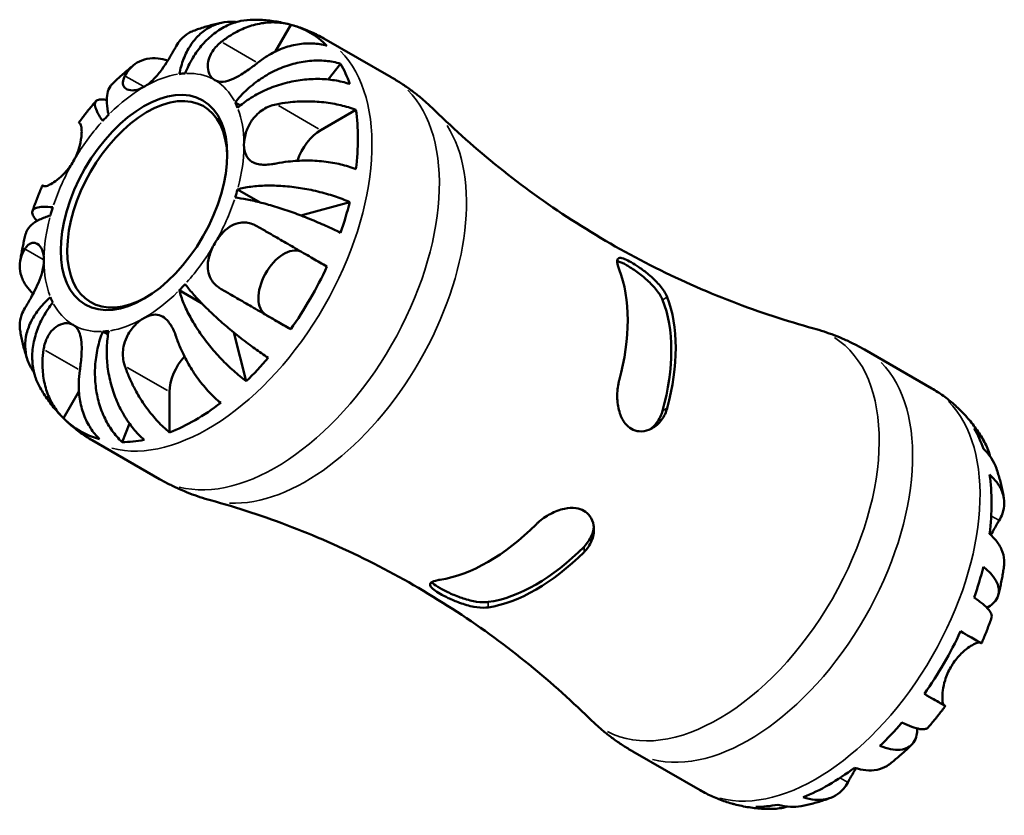
# Model space of a CAD drawing. Units: millimetres. Extents: x -50 to 720, y 0 to 537.
# Drawn here: x 633 to 720, y 466 to 537 of the extents above; entities that cross this region are included whole.
import ezdxf

# ---------------------------------------------------------------- set-up
doc = ezdxf.new("R2010")
doc.units = ezdxf.units.MM
doc.layers.add('Visible (ISO)', color=7, linetype='Continuous', lineweight=50)
doc.layers.add('Visible Narrow (ISO)', color=7, linetype='Continuous', lineweight=35)

msp = doc.modelspace()

# ---------------------------------------------------------------- linework, layer by layer
at = {"layer": 'Visible (ISO)'}
for p, q in [((655.533, 533.811), (656.911, 536.197)), ((659.83, 534.988), (665.784, 531.559)), ((660.207, 531.355), (661.314, 532.747)), ((651.996, 529.329), (652.463, 529.06)), ((659.57, 526.883), (662.67, 528.669)), ((652.213, 521.636), (654.212, 520.485)), ((657.819, 519.329), (662.123, 520.521)), ((647.062, 512.715), (649.024, 511.585)), ((656.911, 509.275), (654.718, 510.547)), ((640.301, 509.071), (640.766, 508.803)), ((652.98, 504.684), (651.875, 508.99)), ((707.615, 507.47), (713.57, 504.041)), ((636.826, 501.408), (638.191, 503.773)), ((646.205, 500.151), (646.205, 503.736)), ((642.003, 499.298), (642.651, 500.943)), ((639.369, 499.458), (645.324, 496.029)), ((687.155, 471.94), (693.109, 468.511))]:
    msp.add_line(p, q, dxfattribs=at)
for centre, major_axis, start_param, end_param in [((648.468, 517.874), (10.15, 17.625), 6.123257, 6.439246), ((648.468, 517.874), (10.15, 17.625), 5.814991, 5.962114), ((643.943, 520.48), (6.238, 10.832), 0.35876, 0.422771), ((644.233, 520.313), (-4.99, -8.666), 2.374478, 7.0503), ((643.943, 520.48), (6.238, 10.832), 5.856547, 5.920558), ((643.943, 520.48), (6.238, 10.832), 1.144158, 1.208169), ((648.468, 517.874), (-10.15, -17.625), 2.196266, 2.512255), ((659.57, 524.267), (1.597, 2.773), 0.783464, 1.927004), ((643.943, 520.48), (-6.238, -10.832), 1.929556, 1.993567), ((648.468, 517.874), (-10.15, -17.625), 1.888, 2.035124), ((643.943, 520.48), (6.238, 10.832), 1.929556, 1.993567), ((656.318, 513.319), (-1.597, -2.773), 3.205524, 6.281252), ((648.468, 517.874), (-10.15, -17.625), 1.410868, 1.726857), ((674.348, 502.971), (8.714, 15.131), 5.145079, 5.846628), ((643.943, 520.48), (-6.238, -10.832), 1.144158, 1.208169), ((643.943, 520.48), (-6.238, -10.832), 5.856547, 5.920558), ((678.591, 500.528), (-8.44, -14.656), 1.991585, 2.716937), ((678.591, 500.528), (-8.714, -15.131), 2.003486, 2.705035), ((643.943, 520.48), (-6.238, -10.832), 0.35876, 0.422771), ((648.468, 505.039), (1.597, 2.773), 1.217972, 2.354261), ((648.468, 517.874), (-10.15, -17.625), 1.102602, 1.249725), ((648.468, 517.874), (-10.15, -17.625), 0.62547, 0.941459), ((704.471, 485.624), (10.15, 17.625), 6.123257, 6.13806), ((648.468, 517.874), (-10.15, -17.625), 6.123257, 6.439246), ((704.471, 485.624), (10.15, 17.625), 5.814991, 5.962114), ((648.468, 517.874), (-10.15, -17.625), 0.317203, 0.464327), ((704.471, 485.624), (10.15, 17.625), 5.337859, 5.653848), ((674.348, 502.971), (8.714, 15.131), 3.574283, 4.275831), ((678.591, 500.528), (-8.44, -14.656), 0.420788, 1.146141), ((678.591, 500.528), (-8.714, -15.131), 0.43269, 1.134239), ((704.471, 485.624), (10.15, 17.625), 5.029592, 5.176716), ((704.471, 485.624), (10.15, 17.625), 4.552461, 4.86845), ((704.471, 485.624), (10.15, 17.625), 4.244194, 4.391318), ((704.471, 485.624), (10.15, 17.625), 3.767063, 4.083052), ((704.471, 485.624), (-10.15, -17.625), 0.145125, 0.156061), ((704.471, 485.624), (-10.15, -17.625), 0.317203, 0.464327)]:
    msp.add_ellipse(centre, major_axis=major_axis, ratio=0.578093, start_param=start_param, end_param=end_param, dxfattribs=at)
msp.add_ellipse((643.943, 520.48), major_axis=(5.195, 9.021), ratio=0.578093, dxfattribs=at)
for points, knots in [([(647.062, 531.838), (647.15, 532.282), (647.281, 532.747), (647.618, 533.61), (647.824, 534.009), (648.254, 534.674), (648.517, 535.001), (649.099, 535.559), (649.419, 535.79), (650.037, 536.13), (650.392, 536.271), (651.131, 536.442), (651.514, 536.472), (651.956, 536.451), (652.045, 536.444), (652.135, 536.434)], [3.5727317, 3.5727317, 3.5727317, 3.5727317, 3.721745, 3.721745, 3.8707582, 3.8707582, 4.019183, 4.019183, 4.1676079, 4.1676079, 4.3157226, 4.3157226, 4.4638373, 4.4638373, 4.4997913, 4.4997913, 4.4997913, 4.4997913]), ([(653.587, 536.639), (653.24, 536.64), (652.867, 536.604), (652.074, 536.435), (651.656, 536.288), (650.911, 535.935), (650.516, 535.696), (649.771, 535.122), (649.42, 534.787), (648.824, 534.106), (648.522, 533.698), (647.992, 532.816), (647.763, 532.341), (647.585, 531.889)], [0.3152197, 0.3152197, 0.3152197, 0.3152197, 0.44402, 0.44402, 0.5921347, 0.5921347, 0.7405595, 0.7405595, 0.8889844, 0.8889844, 1.0379976, 1.0379976, 1.1870108, 1.1870108, 1.1870108, 1.1870108]), ([(648.3, 535.652), (648.467, 535.714), (648.635, 535.774), (648.974, 535.889), (649.145, 535.944), (649.49, 536.049), (649.665, 536.098), (650.017, 536.192), (650.194, 536.235), (650.553, 536.317), (650.734, 536.355), (650.917, 536.389)], [0.1718298, 0.1718298, 0.1718298, 0.1718298, 0.2020204, 0.2020204, 0.2322109, 0.2322109, 0.2624015, 0.2624015, 0.292592, 0.292592, 0.3227825, 0.3227825, 0.3227825, 0.3227825]), ([(650.771, 534.672), (651.043, 534.89), (651.337, 535.098), (652.079, 535.556), (652.537, 535.779), (653.385, 536.105), (653.852, 536.239), (654.785, 536.396), (655.25, 536.42), (656.07, 536.378), (656.499, 536.313), (656.911, 536.197)], [4.0322239, 4.0322239, 4.0322239, 4.0322239, 4.1351791, 4.1351791, 4.2851685, 4.2851685, 4.4333624, 4.4333624, 4.5815563, 4.5815563, 4.7243047, 4.7243047, 4.7243047, 4.7243047]), ([(653.587, 536.639), (653.798, 536.639), (654.011, 536.633), (654.438, 536.611), (654.653, 536.595), (655.084, 536.551), (655.3, 536.524), (655.733, 536.458), (655.95, 536.419), (656.383, 536.33), (656.6, 536.279), (656.816, 536.222)], [0.4645151, 0.4645151, 0.4645151, 0.4645151, 0.4970541, 0.4970541, 0.5295932, 0.5295932, 0.5621322, 0.5621322, 0.5946712, 0.5946712, 0.6272103, 0.6272103, 0.6272103, 0.6272103]), ([(657.038, 536.162), (657.23, 536.108), (657.422, 536.049), (657.803, 535.921), (657.993, 535.852), (658.37, 535.705), (658.557, 535.626), (658.928, 535.46), (659.111, 535.372), (659.474, 535.186), (659.653, 535.089), (659.83, 534.988)], [0.6383392, 0.6383392, 0.6383392, 0.6383392, 0.6673642, 0.6673642, 0.6963893, 0.6963893, 0.7254143, 0.7254143, 0.7544394, 0.7544394, 0.7834645, 0.7834645, 0.7834645, 0.7834645]), ([(648.301, 535.651), (648.149, 535.594), (648.007, 535.526), (647.629, 535.304), (647.382, 535.1), (647.024, 534.68), (646.894, 534.487), (646.783, 534.286)], [0.5132188, 0.5132188, 0.5132188, 0.5132188, 0.5909197, 0.5909197, 0.7409091, 0.7409091, 0.8438642, 0.8438642, 0.8438642, 0.8438642]), ([(650.193, 531.305), (650.088, 531.366), (649.994, 531.444), (649.825, 531.639), (649.753, 531.758), (649.612, 532.096), (649.568, 532.334), (649.583, 532.828), (649.635, 533.078), (649.8, 533.501), (649.889, 533.673), (650.106, 534.004), (650.232, 534.16), (650.495, 534.437), (650.628, 534.559), (650.771, 534.672)], [0, 0, 0, 0, 0.0626039, 0.0626039, 0.1294602, 0.1294602, 0.2322761, 0.2322761, 0.3276608, 0.3276608, 0.3943951, 0.3943951, 0.4598172, 0.4598172, 0.5164309, 0.5164309, 0.5164309, 0.5164309]), ([(660.111, 534.34), (659.699, 534.456), (659.27, 534.521), (658.45, 534.563), (657.985, 534.539), (657.052, 534.381), (656.585, 534.248), (655.737, 533.922), (655.279, 533.699), (654.537, 533.241), (654.243, 533.033), (653.971, 532.815)], [0.1517835, 0.1517835, 0.1517835, 0.1517835, 0.2945318, 0.2945318, 0.4427257, 0.4427257, 0.5909197, 0.5909197, 0.7409091, 0.7409091, 0.8438642, 0.8438642, 0.8438642, 0.8438642]), ([(646.783, 534.286), (646.772, 534.265), (646.76, 534.244), (646.685, 534.107), (646.614, 533.981), (646.472, 533.732), (646.403, 533.613), (646.243, 533.344), (646.152, 533.194), (645.897, 532.788), (645.727, 532.53), (645.316, 531.962), (645.074, 531.663), (644.536, 531.111), (644.242, 530.872), (643.943, 530.699)], [-0.5194186, -0.5194186, -0.5194186, -0.5194186, -0.5081412, -0.5081412, -0.4474611, -0.4474611, -0.3968975, -0.3968975, -0.338429, -0.338429, -0.2434426, -0.2434426, -0.1268379, -0.1268379, 0, 0, 0, 0]), ([(641.159, 530.977), (641.28, 531.094), (641.401, 531.21), (641.647, 531.44), (641.771, 531.553), (642.021, 531.777), (642.147, 531.888), (642.401, 532.107), (642.53, 532.215), (642.789, 532.429), (642.92, 532.534), (643.052, 532.638)], [5.9531266, 5.9531266, 5.9531266, 5.9531266, 5.9828272, 5.9828272, 6.0125279, 6.0125279, 6.0422285, 6.0422285, 6.0719292, 6.0719292, 6.1016299, 6.1016299, 6.1016299, 6.1016299]), ([(642.258, 531.68), (642.368, 531.881), (642.498, 532.074), (642.857, 532.494), (643.104, 532.698), (643.599, 532.989), (643.892, 533.106), (644.524, 533.234), (644.863, 533.245), (645.452, 533.19), (645.749, 533.132), (646.055, 533.04)], [4.0321758, 4.0321758, 4.0321758, 4.0321758, 4.1351309, 4.1351309, 4.2851203, 4.2851203, 4.4333143, 4.4333143, 4.5815082, 4.5815082, 4.7042696, 4.7042696, 4.7042696, 4.7042696]), ([(653.971, 532.815), (653.852, 532.721), (653.731, 532.627), (653.431, 532.4), (653.251, 532.269), (652.89, 532.02), (652.711, 531.903), (652.288, 531.647), (652.049, 531.517), (651.5, 531.272), (651.205, 531.182), (650.654, 531.135), (650.404, 531.183), (650.193, 531.305)], [-0.5160532, -0.5160532, -0.5160532, -0.5160532, -0.4692739, -0.4692739, -0.4027296, -0.4027296, -0.3375441, -0.3375441, -0.2486094, -0.2486094, -0.1267417, -0.1267417, 0, 0, 0, 0]), ([(651.996, 529.329), (652.299, 529.709), (652.664, 530.105), (653.46, 530.833), (653.892, 531.165), (654.718, 531.712), (655.188, 531.978), (656.159, 532.422), (656.658, 532.6), (657.578, 532.851), (658.083, 532.947), (659.081, 533.042), (659.573, 533.039), (660.437, 532.958), (660.888, 532.875), (661.314, 532.747)], [3.572732, 3.572732, 3.572732, 3.572732, 3.721745, 3.721745, 3.870758, 3.870758, 4.019183, 4.019183, 4.167608, 4.167608, 4.315723, 4.315723, 4.463837, 4.463837, 4.60797, 4.60797, 4.60797, 4.60797]), ([(641.159, 530.977), (641.097, 530.917), (641.039, 530.85), (640.855, 530.589), (640.763, 530.359), (640.657, 529.882), (640.635, 529.589), (640.674, 528.942), (640.735, 528.588), (640.823, 528.246)], [0.6824596, 0.6824596, 0.6824596, 0.6824596, 0.7405595, 0.7405595, 0.8889844, 0.8889844, 1.0379976, 1.0379976, 1.1870108, 1.1870108, 1.1870108, 1.1870108]), ([(643.943, 530.699), (643.779, 530.605), (643.615, 530.532), (643.281, 530.423), (643.113, 530.393), (642.703, 530.382), (642.486, 530.441), (642.229, 530.633), (642.155, 530.733), (642.089, 530.927), (642.077, 531.011), (642.081, 531.183), (642.096, 531.27), (642.153, 531.464), (642.198, 531.571), (642.258, 531.68)], [0, 0, 0, 0, 0.0696045, 0.0696045, 0.1455957, 0.1455957, 0.2688491, 0.2688491, 0.3516843, 0.3516843, 0.4055129, 0.4055129, 0.4557128, 0.4557128, 0.5133309, 0.5133309, 0.5133309, 0.5133309]), ([(662.123, 530.954), (661.688, 531.101), (661.224, 531.21), (660.331, 531.353), (659.82, 531.398), (658.776, 531.403), (658.244, 531.364), (657.271, 531.229), (656.741, 531.121), (655.704, 530.827), (655.198, 530.641), (654.303, 530.247), (653.833, 530.001), (652.958, 529.451), (652.553, 529.146), (652.213, 528.849)], [0.151778, 0.151778, 0.151778, 0.151778, 0.29617, 0.29617, 0.444417, 0.444417, 0.592664, 0.592664, 0.740957, 0.740957, 0.88925, 0.88925, 1.03813, 1.03813, 1.187011, 1.187011, 1.187011, 1.187011]), ([(665.784, 531.559), (666.07, 531.394), (666.351, 531.223), (666.903, 530.865), (667.174, 530.68), (667.704, 530.297), (667.963, 530.099), (668.469, 529.693), (668.715, 529.484), (669.194, 529.058), (669.427, 528.84), (669.652, 528.618)], [0.7834645, 0.7834645, 0.7834645, 0.7834645, 0.8133583, 0.8133583, 0.8432521, 0.8432521, 0.8731459, 0.8731459, 0.9030398, 0.9030398, 0.9329336, 0.9329336, 0.9329336, 0.9329336]), ([(638.172, 527.534), (638.269, 527.665), (638.366, 527.796), (638.564, 528.056), (638.664, 528.185), (638.866, 528.442), (638.968, 528.569), (639.174, 528.822), (639.278, 528.947), (639.488, 529.196), (639.595, 529.319), (639.702, 529.442)], [5.6851418, 5.6851418, 5.6851418, 5.6851418, 5.7138248, 5.7138248, 5.7425077, 5.7425077, 5.7711907, 5.7711907, 5.7998736, 5.7998736, 5.8285565, 5.8285565, 5.8285565, 5.8285565]), ([(640.301, 527.694), (640.123, 527.941), (639.962, 528.191), (639.73, 528.634), (639.658, 528.827), (639.597, 529.129), (639.602, 529.266), (639.702, 529.469), (639.798, 529.535), (640.04, 529.599), (640.21, 529.603), (640.49, 529.559), (640.567, 529.543), (640.647, 529.523)], [3.5727317, 3.5727317, 3.5727317, 3.5727317, 3.7216122, 3.7216122, 3.8704926, 3.8704926, 4.0187854, 4.0187854, 4.1670782, 4.1670782, 4.3153256, 4.3153256, 4.3664288, 4.3664288, 4.3664288, 4.3664288]), ([(652.782, 525.57), (652.782, 525.901), (652.835, 526.26), (653.038, 526.936), (653.173, 527.247), (653.518, 527.818), (653.723, 528.074), (654.125, 528.453), (654.303, 528.591), (654.677, 528.824), (654.87, 528.919), (655.25, 529.065), (655.435, 529.119), (655.622, 529.156)], [-2.2111199, -2.2111199, -2.2111199, -2.2111199, -2.0898399, -2.0898399, -1.9861481, -1.9861481, -1.8877586, -1.8877586, -1.8197306, -1.8197306, -1.7537673, -1.7537673, -1.6939957, -1.6939957, -1.6939957, -1.6939957]), ([(655.622, 529.156), (655.962, 529.225), (656.323, 529.283), (657.224, 529.389), (657.77, 529.419), (658.764, 529.421), (659.303, 529.394), (660.361, 529.275), (660.878, 529.183), (661.775, 528.971), (662.237, 528.833), (662.67, 528.669)], [4.0321758, 4.0321758, 4.0321758, 4.0321758, 4.1351309, 4.1351309, 4.2851203, 4.2851203, 4.4333143, 4.4333143, 4.5815082, 4.5815082, 4.7242565, 4.7242565, 4.7242565, 4.7242565]), ([(703.131, 509.339), (700.76, 509.99), (698.34, 510.78), (693.495, 512.649), (691.07, 513.728), (686.314, 516.148), (683.982, 517.491), (679.501, 520.39), (677.352, 521.945), (673.304, 525.198), (671.405, 526.894), (669.652, 528.618)], [0.6339953, 0.6339953, 0.6339953, 0.6339953, 0.693783, 0.693783, 0.7535706, 0.7535706, 0.8133583, 0.8133583, 0.8731459, 0.8731459, 0.9329336, 0.9329336, 0.9329336, 0.9329336]), ([(638.271, 527.474), (638.293, 527.461), (638.314, 527.438), (638.361, 527.357), (638.384, 527.288), (638.419, 527.112), (638.43, 527.005), (638.441, 526.707), (638.434, 526.504), (638.373, 525.961), (638.303, 525.608), (638.07, 524.86), (637.904, 524.473), (637.693, 524.107)], [-0.5160532, -0.5160532, -0.5160532, -0.5160532, -0.4692739, -0.4692739, -0.4027296, -0.4027296, -0.3375441, -0.3375441, -0.2486094, -0.2486094, -0.1267417, -0.1267417, 0, 0, 0, 0]), ([(638.172, 527.533), (638.172, 527.533), (638.173, 527.532), (638.187, 527.524), (638.22, 527.504), (638.271, 527.474)], [0.7169502, 0.7169502, 0.7169502, 0.7169502, 0.7432377, 0.7432377, 0.8438714, 0.8438714, 0.8438714, 0.8438714]), ([(655.622, 523.924), (655.48, 523.895), (655.339, 523.872), (654.991, 523.828), (654.789, 523.814), (654.408, 523.818), (654.231, 523.834), (653.843, 523.91), (653.646, 523.981), (653.247, 524.223), (653.075, 524.416), (652.839, 524.918), (652.782, 525.225), (652.782, 525.57)], [-0.5159245, -0.5159245, -0.5159245, -0.5159245, -0.4707471, -0.4707471, -0.4031108, -0.4031108, -0.3374056, -0.3374056, -0.2486696, -0.2486696, -0.1267397, -0.1267397, 0, 0, 0, 0]), ([(637.693, 524.107), (637.588, 523.926), (637.474, 523.752), (637.221, 523.409), (637.082, 523.243), (636.719, 522.854), (636.492, 522.65), (636.072, 522.324), (635.882, 522.201), (635.599, 522.045), (635.494, 521.997), (635.317, 521.932), (635.244, 521.915), (635.136, 521.909), (635.098, 521.916), (635.071, 521.932)], [0, 0, 0, 0, 0.0626039, 0.0626039, 0.1294602, 0.1294602, 0.2322761, 0.2322761, 0.3276608, 0.3276608, 0.3943951, 0.3943951, 0.4598172, 0.4598172, 0.5164309, 0.5164309, 0.5164309, 0.5164309]), ([(662.67, 523.436), (662.237, 523.601), (661.775, 523.738), (660.878, 523.951), (660.361, 524.043), (659.303, 524.162), (658.764, 524.189), (657.77, 524.187), (657.224, 524.157), (656.323, 524.051), (655.962, 523.993), (655.622, 523.924)], [0.1517835, 0.1517835, 0.1517835, 0.1517835, 0.2945318, 0.2945318, 0.4427257, 0.4427257, 0.5909197, 0.5909197, 0.7409091, 0.7409091, 0.8438642, 0.8438642, 0.8438642, 0.8438642]), ([(634.084, 519.712), (634.137, 519.866), (634.19, 520.02), (634.301, 520.327), (634.357, 520.479), (634.473, 520.784), (634.532, 520.936), (634.653, 521.239), (634.715, 521.39), (634.842, 521.691), (634.906, 521.841), (634.972, 521.991)], [5.1669995, 5.1669995, 5.1669995, 5.1669995, 5.1956811, 5.1956811, 5.2243628, 5.2243628, 5.2530444, 5.2530444, 5.2817261, 5.2817261, 5.3104077, 5.3104077, 5.3104077, 5.3104077]), ([(635.071, 521.932), (635.02, 521.962), (634.987, 521.981), (634.96, 521.998), (634.994, 521.98), (635.075, 521.934), (635.088, 521.926), (635.103, 521.918)], [4.0321689, 4.0321689, 4.0321689, 4.0321689, 4.1328026, 4.1328026, 4.2820339, 4.2820339, 4.3075473, 4.3075473, 4.3075473, 4.3075473]), ([(652.213, 521.636), (652.553, 521.73), (652.959, 521.813), (653.835, 521.929), (654.306, 521.961), (655.201, 521.981), (655.708, 521.969), (656.745, 521.896), (657.276, 521.833), (658.249, 521.682), (658.78, 521.578), (659.823, 521.327), (660.334, 521.18), (661.226, 520.884), (661.689, 520.71), (662.123, 520.521)], [3.572732, 3.572732, 3.572732, 3.572732, 3.721745, 3.721745, 3.870758, 3.870758, 4.019183, 4.019183, 4.167608, 4.167608, 4.315723, 4.315723, 4.463837, 4.463837, 4.60797, 4.60797, 4.60797, 4.60797]), ([(661.314, 517.797), (660.888, 518.013), (660.437, 518.227), (659.573, 518.617), (659.081, 518.828), (658.083, 519.231), (657.578, 519.423), (656.658, 519.752), (656.159, 519.92), (655.188, 520.221), (654.718, 520.354), (653.892, 520.567), (653.46, 520.667), (652.664, 520.821), (652.299, 520.875), (651.996, 520.907)], [0.151773, 0.151773, 0.151773, 0.151773, 0.295905, 0.295905, 0.44402, 0.44402, 0.592135, 0.592135, 0.74056, 0.74056, 0.888984, 0.888984, 1.037998, 1.037998, 1.187011, 1.187011, 1.187011, 1.187011]), ([(634.498, 518.852), (634.438, 518.914), (634.383, 518.975), (634.201, 519.196), (634.119, 519.343), (634.052, 519.583), (634.061, 519.697), (634.185, 519.883), (634.3, 519.955), (634.59, 520.05), (634.793, 520.082), (635.291, 520.1), (635.587, 520.085), (635.889, 520.053)], [0.3911241, 0.3911241, 0.3911241, 0.3911241, 0.444417, 0.444417, 0.5926644, 0.5926644, 0.7409572, 0.7409572, 0.88925, 0.88925, 1.0381304, 1.0381304, 1.1870109, 1.1870109, 1.1870109, 1.1870109]), ([(635.673, 519.324), (635.333, 519.23), (634.996, 519.108), (634.417, 518.82), (634.176, 518.656), (633.816, 518.328), (633.665, 518.134), (633.532, 517.847), (633.504, 517.765), (633.483, 517.683)], [3.5727317, 3.5727317, 3.5727317, 3.5727317, 3.721745, 3.721745, 3.8707582, 3.8707582, 4.019183, 4.019183, 4.0765933, 4.0765933, 4.0765933, 4.0765933]), ([(650.193, 516.853), (650.297, 517.034), (650.411, 517.208), (650.665, 517.55), (650.806, 517.715), (651.184, 518.096), (651.431, 518.289), (651.939, 518.564), (652.192, 518.65), (652.635, 518.715), (652.819, 518.717), (653.181, 518.675), (653.358, 518.632), (653.682, 518.515), (653.828, 518.445), (653.971, 518.363)], [0, 0, 0, 0, 0.0626039, 0.0626039, 0.1294602, 0.1294602, 0.2322761, 0.2322761, 0.3276608, 0.3276608, 0.3943951, 0.3943951, 0.4598172, 0.4598172, 0.5164309, 0.5164309, 0.5164309, 0.5164309]), ([(653.971, 518.363), (654.243, 518.205), (654.537, 518.036), (655.279, 517.607), (655.737, 517.342), (656.585, 516.852), (657.052, 516.582), (657.985, 516.044), (658.45, 515.775), (659.27, 515.302), (659.699, 515.055), (660.111, 514.817)], [4.0321758, 4.0321758, 4.0321758, 4.0321758, 4.1351309, 4.1351309, 4.2851203, 4.2851203, 4.4333143, 4.4333143, 4.5815082, 4.5815082, 4.7242565, 4.7242565, 4.7242565, 4.7242565]), ([(632.99, 515.215), (633.014, 515.381), (633.04, 515.547), (633.095, 515.878), (633.125, 516.043), (633.187, 516.373), (633.22, 516.537), (633.289, 516.866), (633.326, 517.03), (633.402, 517.357), (633.441, 517.52), (633.482, 517.683)], [4.8940291, 4.8940291, 4.8940291, 4.8940291, 4.923718, 4.923718, 4.9534069, 4.9534069, 4.9830957, 4.9830957, 5.0127846, 5.0127846, 5.0424734, 5.0424734, 5.0424734, 5.0424734]), ([(633.419, 516.37), (633.469, 516.452), (633.522, 516.527), (633.662, 516.69), (633.753, 516.768), (633.939, 516.876), (634.035, 516.907), (634.262, 516.924), (634.392, 516.891), (634.682, 516.713), (634.829, 516.533), (635.043, 516.044), (635.104, 515.736), (635.104, 515.39)], [-0.5159245, -0.5159245, -0.5159245, -0.5159245, -0.4707471, -0.4707471, -0.4031108, -0.4031108, -0.3374056, -0.3374056, -0.2486696, -0.2486696, -0.1267397, -0.1267397, 0, 0, 0, 0]), ([(634.148, 512.418), (633.912, 512.639), (633.711, 512.869), (633.366, 513.354), (633.207, 513.654), (633.003, 514.266), (632.958, 514.579), (632.966, 515.151), (633.019, 515.464), (633.203, 515.976), (633.302, 516.179), (633.419, 516.37)], [0.1719664, 0.1719664, 0.1719664, 0.1719664, 0.2960606, 0.2960606, 0.4450335, 0.4450335, 0.5940065, 0.5940065, 0.7432377, 0.7432377, 0.8438714, 0.8438714, 0.8438714, 0.8438714]), ([(650.771, 512.82), (650.652, 512.889), (650.541, 512.964), (650.287, 513.165), (650.154, 513.296), (649.928, 513.583), (649.835, 513.737), (649.663, 514.127), (649.604, 514.368), (649.555, 514.974), (649.601, 515.342), (649.813, 516.102), (649.981, 516.487), (650.193, 516.853)], [-0.5160532, -0.5160532, -0.5160532, -0.5160532, -0.4692739, -0.4692739, -0.4027296, -0.4027296, -0.3375441, -0.3375441, -0.2486094, -0.2486094, -0.1267417, -0.1267417, 0, 0, 0, 0]), ([(635.104, 515.39), (635.104, 515.06), (635.049, 514.702), (634.862, 514.016), (634.744, 513.695), (634.48, 513.077), (634.338, 512.785), (634.094, 512.315), (633.995, 512.132), (633.806, 511.793), (633.716, 511.637), (633.556, 511.365), (633.485, 511.246), (633.419, 511.138)], [-2.2111199, -2.2111199, -2.2111199, -2.2111199, -2.0898399, -2.0898399, -1.9861481, -1.9861481, -1.8877586, -1.8877586, -1.8197306, -1.8197306, -1.7537673, -1.7537673, -1.6939957, -1.6939957, -1.6939957, -1.6939957]), ([(685.943, 514.553), (685.92, 514.612), (685.9, 514.668), (685.795, 514.979), (685.757, 515.183), (685.786, 515.474), (685.857, 515.557), (686.102, 515.583), (686.254, 515.549), (686.613, 515.403), (686.8, 515.309), (687.222, 515.067), (687.449, 514.923), (687.973, 514.563), (688.266, 514.342), (688.887, 513.822), (689.204, 513.52), (689.737, 512.911), (689.952, 512.604), (690.13, 512.244), (690.16, 512.176), (690.186, 512.11)], [-1.0875009, -1.0875009, -1.0875009, -1.0875009, -1.0593718, -1.0593718, -0.9271128, -0.9271128, -0.7909034, -0.7909034, -0.6801551, -0.6801551, -0.5901058, -0.5901058, -0.5003499, -0.5003499, -0.3905152, -0.3905152, -0.2562642, -0.2562642, -0.1220481, -0.1220481, -0.0901295, -0.0901295, -0.0901295, -0.0901295]), ([(685.77, 515.307), (685.807, 515.298), (685.846, 515.287), (686.08, 515.211), (686.327, 515.092), (686.594, 514.937), (686.862, 514.783), (687.177, 514.579), (687.814, 514.117), (688.135, 513.858), (688.715, 513.334), (689.011, 513.03), (689.487, 512.428), (689.667, 512.13), (689.772, 511.871)], [-0.1383715, -0.1383715, -0.1383715, -0.1383715, -0.1135271, -0.1135271, 0, 0, 0, 0.1135271, 0.1135271, 0.2270543, 0.2270543, 0.3524001, 0.3524001, 0.4777458, 0.4777458, 0.4777458, 0.4777458]), ([(652.98, 504.684), (652.599, 504.966), (652.216, 505.279), (651.514, 505.903), (651.131, 506.271), (650.392, 507.049), (650.037, 507.457), (649.419, 508.224), (649.099, 508.653), (648.517, 509.515), (648.254, 509.949), (647.824, 510.735), (647.618, 511.16), (647.281, 511.978), (647.15, 512.372), (647.062, 512.715)], [0.151773, 0.151773, 0.151773, 0.151773, 0.295905, 0.295905, 0.44402, 0.44402, 0.592135, 0.592135, 0.74056, 0.74056, 0.888984, 0.888984, 1.037998, 1.037998, 1.187011, 1.187011, 1.187011, 1.187011]), ([(647.585, 513.266), (647.763, 513.019), (647.992, 512.729), (648.522, 512.114), (648.824, 511.789), (649.42, 511.179), (649.771, 510.837), (650.516, 510.147), (650.911, 509.798), (651.656, 509.165), (652.074, 508.823), (652.922, 508.161), (653.351, 507.841), (654.122, 507.288), (654.533, 507.006), (654.933, 506.744)], [3.572732, 3.572732, 3.572732, 3.572732, 3.721745, 3.721745, 3.870758, 3.870758, 4.019183, 4.019183, 4.167608, 4.167608, 4.315723, 4.315723, 4.463837, 4.463837, 4.60797, 4.60797, 4.60797, 4.60797]), ([(656.911, 509.275), (656.499, 509.512), (656.07, 509.76), (655.25, 510.233), (654.785, 510.501), (653.852, 511.039), (653.385, 511.309), (652.537, 511.799), (652.079, 512.064), (651.337, 512.493), (651.043, 512.663), (650.771, 512.82)], [0.1517835, 0.1517835, 0.1517835, 0.1517835, 0.2945318, 0.2945318, 0.4427257, 0.4427257, 0.5909197, 0.5909197, 0.7409091, 0.7409091, 0.8438642, 0.8438642, 0.8438642, 0.8438642]), ([(634.227, 505.453), (634.177, 505.521), (634.131, 505.588), (633.895, 505.954), (633.728, 506.3), (633.505, 507.023), (633.449, 507.4), (633.434, 508.103), (633.474, 508.495), (633.665, 509.276), (633.816, 509.666), (634.176, 510.369), (634.417, 510.747), (634.996, 511.469), (635.333, 511.814), (635.673, 512.111)], [0.2627169, 0.2627169, 0.2627169, 0.2627169, 0.2959053, 0.2959053, 0.44402, 0.44402, 0.5921347, 0.5921347, 0.7405595, 0.7405595, 0.8889844, 0.8889844, 1.0379976, 1.0379976, 1.1870108, 1.1870108, 1.1870108, 1.1870108]), ([(633.419, 511.138), (633.3, 510.943), (633.199, 510.734), (633.015, 510.216), (632.963, 509.901), (632.961, 509.468), (632.972, 509.316), (632.998, 509.161)], [4.0322239, 4.0322239, 4.0322239, 4.0322239, 4.1351791, 4.1351791, 4.2851685, 4.2851685, 4.3609112, 4.3609112, 4.3609112, 4.3609112]), ([(635.889, 511.631), (635.586, 511.251), (635.29, 510.816), (634.792, 509.916), (634.59, 509.452), (634.299, 508.596), (634.184, 508.126), (634.061, 507.195), (634.052, 506.734), (634.12, 505.914), (634.202, 505.479), (634.45, 504.719), (634.6, 504.388), (634.769, 504.094)], [3.5727327, 3.5727327, 3.5727327, 3.5727327, 3.7217459, 3.7217459, 3.8707592, 3.8707592, 4.019184, 4.019184, 4.1676089, 4.1676089, 4.3157236, 4.3157236, 4.4411032, 4.4411032, 4.4411032, 4.4411032]), ([(642.258, 506.009), (642.212, 506.147), (642.174, 506.288), (642.102, 506.647), (642.079, 506.868), (642.079, 507.307), (642.099, 507.524), (642.197, 508.029), (642.29, 508.31), (642.588, 508.943), (642.817, 509.273), (643.347, 509.851), (643.644, 510.089), (643.943, 510.261)], [-0.5159245, -0.5159245, -0.5159245, -0.5159245, -0.4707471, -0.4707471, -0.4031108, -0.4031108, -0.3374056, -0.3374056, -0.2486696, -0.2486696, -0.1267397, -0.1267397, 0, 0, 0, 0]), ([(643.943, 510.261), (644.229, 510.425), (644.511, 510.526), (645.011, 510.579), (645.23, 510.55), (645.633, 510.382), (645.815, 510.251), (646.101, 509.951), (646.209, 509.808), (646.409, 509.491), (646.499, 509.32), (646.655, 508.971), (646.723, 508.796), (646.783, 508.615)], [-2.2111199, -2.2111199, -2.2111199, -2.2111199, -2.0898399, -2.0898399, -1.9861481, -1.9861481, -1.8877586, -1.8877586, -1.8197306, -1.8197306, -1.7537673, -1.7537673, -1.6939957, -1.6939957, -1.6939957, -1.6939957]), ([(633.66, 506.529), (633.599, 506.705), (633.542, 506.88), (633.434, 507.231), (633.384, 507.407), (633.29, 507.758), (633.246, 507.933), (633.164, 508.285), (633.127, 508.46), (633.057, 508.811), (633.026, 508.986), (632.997, 509.161)], [4.3895531, 4.3895531, 4.3895531, 4.3895531, 4.41973, 4.41973, 4.4499068, 4.4499068, 4.4800836, 4.4800836, 4.5102604, 4.5102604, 4.5404373, 4.5404373, 4.5404373, 4.5404373]), ([(635.071, 507.479), (635.093, 507.629), (635.124, 507.775), (635.216, 508.121), (635.287, 508.315), (635.457, 508.674), (635.555, 508.838), (635.817, 509.187), (635.989, 509.355), (636.428, 509.664), (636.699, 509.767), (637.229, 509.827), (637.481, 509.777), (637.693, 509.655)], [-0.5160532, -0.5160532, -0.5160532, -0.5160532, -0.4692739, -0.4692739, -0.4027296, -0.4027296, -0.3375441, -0.3375441, -0.2486094, -0.2486094, -0.1267417, -0.1267417, 0, 0, 0, 0]), ([(637.693, 509.655), (637.797, 509.594), (637.891, 509.516), (638.061, 509.32), (638.136, 509.201), (638.292, 508.853), (638.355, 508.604), (638.428, 508.06), (638.44, 507.774), (638.434, 507.258), (638.424, 507.041), (638.392, 506.604), (638.37, 506.387), (638.323, 505.986), (638.298, 505.802), (638.271, 505.622)], [0, 0, 0, 0, 0.0626039, 0.0626039, 0.1294602, 0.1294602, 0.2322761, 0.2322761, 0.3276608, 0.3276608, 0.3943951, 0.3943951, 0.4598172, 0.4598172, 0.5164309, 0.5164309, 0.5164309, 0.5164309]), ([(640.823, 509.122), (640.735, 508.678), (640.674, 508.174), (640.635, 507.139), (640.657, 506.608), (640.763, 505.635), (640.855, 505.103), (641.12, 504.057), (641.291, 503.544), (641.662, 502.634), (641.894, 502.155), (642.421, 501.256), (642.715, 500.836), (643.285, 500.136), (643.612, 499.791), (643.956, 499.488)], [3.572732, 3.572732, 3.572732, 3.572732, 3.721745, 3.721745, 3.870758, 3.870758, 4.019183, 4.019183, 4.167608, 4.167608, 4.315723, 4.315723, 4.463837, 4.463837, 4.60797, 4.60797, 4.60797, 4.60797]), ([(703.131, 509.339), (703.436, 509.256), (703.741, 509.164), (704.35, 508.964), (704.654, 508.855), (705.26, 508.622), (705.561, 508.497), (706.158, 508.23), (706.455, 508.089), (707.04, 507.791), (707.33, 507.634), (707.615, 507.47)], [0.6339953, 0.6339953, 0.6339953, 0.6339953, 0.6638891, 0.6638891, 0.693783, 0.693783, 0.7236768, 0.7236768, 0.7535706, 0.7535706, 0.7834645, 0.7834645, 0.7834645, 0.7834645]), ([(642.003, 499.298), (641.677, 499.604), (641.379, 499.952), (640.876, 500.66), (640.627, 501.085), (640.21, 501.996), (640.04, 502.482), (639.798, 503.404), (639.702, 503.925), (639.602, 504.985), (639.597, 505.525), (639.658, 506.513), (639.73, 507.053), (639.962, 508.106), (640.123, 508.619), (640.301, 509.071)], [0.151778, 0.151778, 0.151778, 0.151778, 0.29617, 0.29617, 0.444417, 0.444417, 0.592664, 0.592664, 0.740957, 0.740957, 0.88925, 0.88925, 1.03813, 1.03813, 1.187011, 1.187011, 1.187011, 1.187011]), ([(646.783, 508.615), (646.894, 508.286), (647.024, 507.944), (647.382, 507.11), (647.629, 506.623), (648.124, 505.761), (648.418, 505.307), (649.049, 504.451), (649.388, 504.049), (650.021, 503.38), (650.372, 503.049), (650.731, 502.757)], [4.0322239, 4.0322239, 4.0322239, 4.0322239, 4.1351791, 4.1351791, 4.2851685, 4.2851685, 4.4333624, 4.4333624, 4.5815563, 4.5815563, 4.7243047, 4.7243047, 4.7243047, 4.7243047]), ([(636.826, 501.408), (636.519, 501.706), (636.247, 502.045), (635.8, 502.732), (635.588, 503.146), (635.257, 504.031), (635.139, 504.502), (634.996, 505.398), (634.961, 505.906), (634.986, 506.777), (635.019, 507.135), (635.071, 507.479)], [0.1517835, 0.1517835, 0.1517835, 0.1517835, 0.2945318, 0.2945318, 0.4427257, 0.4427257, 0.5909197, 0.5909197, 0.7409091, 0.7409091, 0.8438642, 0.8438642, 0.8438642, 0.8438642]), ([(638.271, 505.622), (638.219, 505.278), (638.186, 504.92), (638.161, 504.049), (638.196, 503.541), (638.339, 502.645), (638.457, 502.174), (638.788, 501.289), (639, 500.875), (639.447, 500.187), (639.719, 499.849), (640.026, 499.551)], [4.0321758, 4.0321758, 4.0321758, 4.0321758, 4.1351309, 4.1351309, 4.2851203, 4.2851203, 4.4333143, 4.4333143, 4.5815082, 4.5815082, 4.7242565, 4.7242565, 4.7242565, 4.7242565]), ([(646.205, 500.151), (645.842, 500.446), (645.488, 500.781), (644.851, 501.457), (644.511, 501.862), (643.877, 502.723), (643.583, 503.18), (643.09, 504.043), (642.845, 504.529), (642.493, 505.352), (642.366, 505.687), (642.258, 506.009)], [0.1518131, 0.1518131, 0.1518131, 0.1518131, 0.2960606, 0.2960606, 0.4450335, 0.4450335, 0.5940065, 0.5940065, 0.7432377, 0.7432377, 0.8438714, 0.8438714, 0.8438714, 0.8438714]), ([(690.186, 502.299), (690.163, 502.214), (690.137, 502.131), (689.97, 501.664), (689.763, 501.319), (689.239, 500.743), (688.919, 500.517), (688.294, 500.272), (687.998, 500.223), (687.47, 500.271), (687.241, 500.341), (686.818, 500.582), (686.629, 500.748), (686.269, 501.203), (686.115, 501.504), (685.867, 502.238), (685.793, 502.681), (685.754, 503.575), (685.789, 504.025), (685.894, 504.548), (685.917, 504.646), (685.943, 504.742)], [-1.0875009, -1.0875009, -1.0875009, -1.0875009, -1.0593718, -1.0593718, -0.9271128, -0.9271128, -0.7909034, -0.7909034, -0.6801551, -0.6801551, -0.5901058, -0.5901058, -0.5003499, -0.5003499, -0.3905152, -0.3905152, -0.2562642, -0.2562642, -0.1220481, -0.1220481, -0.0901295, -0.0901295, -0.0901295, -0.0901295]), ([(636.732, 501.502), (636.575, 501.661), (636.424, 501.824), (636.132, 502.156), (635.99, 502.324), (635.719, 502.667), (635.588, 502.841), (635.336, 503.193), (635.216, 503.371), (634.985, 503.73), (634.875, 503.911), (634.769, 504.094)], [4.0852501, 4.0852501, 4.0852501, 4.0852501, 4.1177846, 4.1177846, 4.1503191, 4.1503191, 4.1828537, 4.1828537, 4.2153882, 4.2153882, 4.2479227, 4.2479227, 4.2479227, 4.2479227]), ([(715.987, 502.215), (715.844, 502.354), (715.696, 502.491), (715.394, 502.757), (715.239, 502.886), (714.923, 503.138), (714.761, 503.261), (714.431, 503.498), (714.263, 503.612), (713.92, 503.833), (713.746, 503.939), (713.57, 504.041)], [5.3545956, 5.3545956, 5.3545956, 5.3545956, 5.3836206, 5.3836206, 5.4126457, 5.4126457, 5.4416707, 5.4416707, 5.4706958, 5.4706958, 5.4997209, 5.4997209, 5.4997209, 5.4997209]), ([(639.369, 499.458), (639.193, 499.559), (639.019, 499.665), (638.676, 499.886), (638.508, 500.001), (638.178, 500.238), (638.016, 500.36), (637.7, 500.612), (637.545, 500.742), (637.243, 501.008), (637.095, 501.144), (636.952, 501.283)], [3.9250571, 3.9250571, 3.9250571, 3.9250571, 3.9540822, 3.9540822, 3.9831072, 3.9831072, 4.0121323, 4.0121323, 4.0411573, 4.0411573, 4.0701824, 4.0701824, 4.0701824, 4.0701824]), ([(689.772, 502.061), (689.667, 501.681), (689.487, 501.307), (689.078, 500.767), (688.876, 500.573), (688.664, 500.419)], [0.4619053, 0.4619053, 0.4619053, 0.4619053, 0.5872511, 0.5872511, 0.6774928, 0.6774928, 0.6774928, 0.6774928]), ([(718.17, 499.405), (718.065, 499.587), (717.954, 499.768), (717.723, 500.128), (717.603, 500.306), (717.351, 500.657), (717.221, 500.831), (716.949, 501.174), (716.808, 501.343), (716.515, 501.674), (716.364, 501.837), (716.208, 501.996)], [5.1768552, 5.1768552, 5.1768552, 5.1768552, 5.2093898, 5.2093898, 5.2419243, 5.2419243, 5.2744588, 5.2744588, 5.3069933, 5.3069933, 5.3395279, 5.3395279, 5.3395279, 5.3395279]), ([(717.317, 500.497), (717.616, 500.207), (717.874, 499.882), (718.283, 499.23), (718.469, 498.842), (718.644, 498.304), (718.681, 498.175), (718.712, 498.045)], [0.1517731, 0.1517731, 0.1517731, 0.1517731, 0.2959053, 0.2959053, 0.44402, 0.44402, 0.4897078, 0.4897078, 0.4897078, 0.4897078]), ([(719.279, 496.969), (719.17, 497.282), (719.021, 497.581), (718.664, 498.134), (718.417, 498.433), (718.126, 498.705)], [4.3338657, 4.3338657, 4.3338657, 4.3338657, 4.4638373, 4.4638373, 4.6079695, 4.6079695, 4.6079695, 4.6079695]), ([(719.942, 494.337), (719.913, 494.512), (719.882, 494.687), (719.812, 495.038), (719.775, 495.214), (719.693, 495.565), (719.65, 495.74), (719.555, 496.092), (719.505, 496.267), (719.397, 496.618), (719.34, 496.794), (719.279, 496.969)], [4.8843407, 4.8843407, 4.8843407, 4.8843407, 4.9145175, 4.9145175, 4.9446943, 4.9446943, 4.9748712, 4.9748712, 5.005048, 5.005048, 5.0352248, 5.0352248, 5.0352248, 5.0352248]), ([(649.808, 494.159), (649.503, 494.243), (649.198, 494.334), (648.589, 494.535), (648.285, 494.643), (647.68, 494.877), (647.378, 495.002), (646.781, 495.268), (646.485, 495.409), (645.899, 495.707), (645.609, 495.864), (645.324, 496.029)], [3.775588, 3.775588, 3.775588, 3.775588, 3.8054818, 3.8054818, 3.8353756, 3.8353756, 3.8652694, 3.8652694, 3.8951633, 3.8951633, 3.9250571, 3.9250571, 3.9250571, 3.9250571]), ([(718.673, 496.419), (718.958, 496.169), (719.198, 495.903), (719.567, 495.387), (719.727, 495.089), (719.933, 494.48), (719.98, 494.169), (719.976, 493.597), (719.924, 493.283), (719.74, 492.764), (719.639, 492.556), (719.52, 492.36)], [0.1517835, 0.1517835, 0.1517835, 0.1517835, 0.2945318, 0.2945318, 0.4427257, 0.4427257, 0.5909197, 0.5909197, 0.7409091, 0.7409091, 0.8438642, 0.8438642, 0.8438642, 0.8438642]), ([(649.808, 494.159), (652.18, 493.509), (654.6, 492.718), (659.445, 490.849), (661.869, 489.771), (666.625, 487.35), (668.957, 486.007), (673.438, 483.109), (675.587, 481.553), (679.636, 478.301), (681.534, 476.604), (683.287, 474.88)], [3.775588, 3.775588, 3.775588, 3.775588, 3.8353756, 3.8353756, 3.8951633, 3.8951633, 3.9549509, 3.9549509, 4.0147386, 4.0147386, 4.0745263, 4.0745263, 4.0745263, 4.0745263]), ([(678.591, 492.008), (678.653, 492.07), (678.718, 492.131), (679.1, 492.473), (679.465, 492.727), (680.254, 493.149), (680.68, 493.314), (681.449, 493.475), (681.791, 493.497), (682.372, 493.419), (682.612, 493.341), (683.036, 493.1), (683.214, 492.941), (683.524, 492.515), (683.632, 492.24), (683.742, 491.587), (683.712, 491.204), (683.49, 490.461), (683.298, 490.102), (682.971, 489.708), (682.904, 489.635), (682.834, 489.565)], [-1.0875009, -1.0875009, -1.0875009, -1.0875009, -1.0593718, -1.0593718, -0.9271128, -0.9271128, -0.7909034, -0.7909034, -0.6801551, -0.6801551, -0.5901058, -0.5901058, -0.5003499, -0.5003499, -0.3905152, -0.3905152, -0.2562642, -0.2562642, -0.1220481, -0.1220481, -0.0901295, -0.0901295, -0.0901295, -0.0901295]), ([(683.699, 491.815), (683.672, 491.557), (683.605, 491.288), (683.344, 490.666), (683.11, 490.324), (682.834, 490.044)], [0.2628602, 0.2628602, 0.2628602, 0.2628602, 0.3524001, 0.3524001, 0.4777458, 0.4777458, 0.4777458, 0.4777458]), ([(719.52, 492.36), (719.47, 492.278), (719.417, 492.19), (719.277, 491.953), (719.187, 491.798), (719, 491.467), (718.904, 491.294), (718.802, 491.101), (718.797, 491.09), (718.791, 491.08)], [-0.5159245, -0.5159245, -0.5159245, -0.5159245, -0.4707471, -0.4707471, -0.4031108, -0.4031108, -0.3374056, -0.3374056, -0.3336541, -0.3336541, -0.3336541, -0.3336541]), ([(719.949, 488.284), (719.968, 488.41), (719.977, 488.533), (719.98, 488.937), (719.933, 489.248), (719.727, 489.856), (719.567, 490.154), (719.198, 490.671), (718.958, 490.937), (718.673, 491.187)], [4.2230398, 4.2230398, 4.2230398, 4.2230398, 4.2851203, 4.2851203, 4.4333143, 4.4333143, 4.5815082, 4.5815082, 4.7242565, 4.7242565, 4.7242565, 4.7242565]), ([(718.126, 488.271), (718.418, 488.042), (718.664, 487.807), (719.046, 487.369), (719.212, 487.126), (719.435, 486.648), (719.491, 486.413), (719.505, 485.996), (719.465, 485.776), (719.273, 485.362), (719.122, 485.169), (718.808, 484.883), (718.639, 484.76), (718.441, 484.646)], [0.1517782, 0.1517782, 0.1517782, 0.1517782, 0.2961697, 0.2961697, 0.444417, 0.444417, 0.5926644, 0.5926644, 0.7409572, 0.7409572, 0.88925, 0.88925, 1.0006314, 1.0006314, 1.0006314, 1.0006314]), ([(719.457, 485.815), (719.498, 485.978), (719.538, 486.141), (719.613, 486.469), (719.65, 486.633), (719.719, 486.961), (719.752, 487.126), (719.814, 487.455), (719.844, 487.621), (719.9, 487.952), (719.925, 488.118), (719.95, 488.284)], [4.3823045, 4.3823045, 4.3823045, 4.3823045, 4.4119934, 4.4119934, 4.4416822, 4.4416822, 4.4713711, 4.4713711, 4.50106, 4.50106, 4.5307488, 4.5307488, 4.5307488, 4.5307488]), ([(674.348, 484.679), (674.286, 484.669), (674.221, 484.662), (673.839, 484.634), (673.475, 484.664), (672.685, 484.814), (672.259, 484.937), (671.49, 485.216), (671.148, 485.359), (670.568, 485.634), (670.327, 485.759), (669.903, 486.002), (669.726, 486.117), (669.416, 486.353), (669.307, 486.467), (669.197, 486.69), (669.227, 486.791), (669.449, 486.963), (669.641, 487.032), (669.968, 487.099), (670.035, 487.111), (670.106, 487.122)], [-1.0875009, -1.0875009, -1.0875009, -1.0875009, -1.0593718, -1.0593718, -0.9271128, -0.9271128, -0.7909034, -0.7909034, -0.6801551, -0.6801551, -0.5901058, -0.5901058, -0.5003499, -0.5003499, -0.3905152, -0.3905152, -0.2562642, -0.2562642, -0.1220481, -0.1220481, -0.0901295, -0.0901295, -0.0901295, -0.0901295]), ([(674.348, 485.157), (674.072, 485.12), (673.725, 485.127), (672.966, 485.24), (672.555, 485.344), (671.811, 485.585), (671.427, 485.734), (670.708, 486.054), (670.373, 486.224), (669.838, 486.533), (669.611, 486.686), (669.428, 486.848), (669.399, 486.875), (669.374, 486.902)], [0.4619053, 0.4619053, 0.4619053, 0.4619053, 0.5872511, 0.5872511, 0.7125969, 0.7125969, 0.826124, 0.826124, 0.9396512, 0.9396512, 1.0531783, 1.0531783, 1.0773153, 1.0773153, 1.0773153, 1.0773153]), ([(718.855, 483.786), (718.88, 483.863), (718.878, 483.948), (718.819, 484.156), (718.737, 484.303), (718.469, 484.629), (718.283, 484.808), (717.874, 485.151), (717.616, 485.345), (717.317, 485.547)], [4.0581768, 4.0581768, 4.0581768, 4.0581768, 4.1676079, 4.1676079, 4.3157226, 4.3157226, 4.4638373, 4.4638373, 4.6079695, 4.6079695, 4.6079695, 4.6079695]), ([(717.967, 481.507), (718.033, 481.657), (718.098, 481.807), (718.224, 482.108), (718.286, 482.259), (718.407, 482.562), (718.466, 482.714), (718.582, 483.019), (718.638, 483.172), (718.749, 483.478), (718.803, 483.632), (718.855, 483.786)], [4.1143703, 4.1143703, 4.1143703, 4.1143703, 4.1430519, 4.1430519, 4.1717336, 4.1717336, 4.2004152, 4.2004152, 4.2290968, 4.2290968, 4.2577785, 4.2577785, 4.2577785, 4.2577785]), ([(716.114, 482.568), (716.42, 482.391), (716.692, 482.235), (717.139, 481.979), (717.351, 481.857), (717.682, 481.668), (717.801, 481.6), (717.932, 481.526), (717.966, 481.507), (717.967, 481.507)], [0.1517835, 0.1517835, 0.1517835, 0.1517835, 0.2945318, 0.2945318, 0.4427257, 0.4427257, 0.5909197, 0.5909197, 0.7171211, 0.7171211, 0.7171211, 0.7171211]), ([(717.836, 481.58), (717.819, 481.585), (717.8, 481.587), (717.723, 481.588), (717.653, 481.574), (717.483, 481.517), (717.384, 481.474), (717.122, 481.336), (716.95, 481.229), (716.511, 480.906), (716.24, 480.669), (715.71, 480.094), (715.458, 479.757), (715.247, 479.391)], [-0.4965316, -0.4965316, -0.4965316, -0.4965316, -0.4692739, -0.4692739, -0.4027296, -0.4027296, -0.3375441, -0.3375441, -0.2486094, -0.2486094, -0.1267417, -0.1267417, 0, 0, 0, 0]), ([(715.247, 479.391), (715.142, 479.21), (715.048, 479.024), (714.878, 478.634), (714.803, 478.43), (714.647, 477.92), (714.584, 477.621), (714.512, 477.094), (714.499, 476.867), (714.505, 476.542), (714.515, 476.428), (714.548, 476.241), (714.569, 476.168), (714.616, 476.07), (714.641, 476.04), (714.669, 476.024)], [0, 0, 0, 0, 0.0626039, 0.0626039, 0.1294602, 0.1294602, 0.2322761, 0.2322761, 0.3276608, 0.3276608, 0.3943951, 0.3943951, 0.4598172, 0.4598172, 0.5164309, 0.5164309, 0.5164309, 0.5164309]), ([(714.669, 476.024), (714.72, 475.993), (714.754, 475.974), (714.779, 475.958), (714.743, 475.977), (714.601, 476.058), (714.482, 476.125), (714.151, 476.314), (713.939, 476.436), (713.492, 476.692), (713.22, 476.849), (712.914, 477.025)], [4.0321758, 4.0321758, 4.0321758, 4.0321758, 4.1351309, 4.1351309, 4.2851203, 4.2851203, 4.4333143, 4.4333143, 4.5815082, 4.5815082, 4.7242565, 4.7242565, 4.7242565, 4.7242565]), ([(713.237, 474.057), (713.345, 474.179), (713.451, 474.302), (713.661, 474.551), (713.765, 474.677), (713.972, 474.929), (714.074, 475.057), (714.275, 475.313), (714.375, 475.442), (714.573, 475.702), (714.671, 475.833), (714.767, 475.965)], [3.5962214, 3.5962214, 3.5962214, 3.5962214, 3.6249044, 3.6249044, 3.6535873, 3.6535873, 3.6822702, 3.6822702, 3.7109532, 3.7109532, 3.7396361, 3.7396361, 3.7396361, 3.7396361]), ([(687.155, 471.94), (686.87, 472.104), (686.589, 472.276), (686.037, 472.633), (685.766, 472.818), (685.235, 473.201), (684.976, 473.399), (684.47, 473.805), (684.224, 474.014), (683.745, 474.44), (683.512, 474.658), (683.287, 474.88)], [3.9250571, 3.9250571, 3.9250571, 3.9250571, 3.9549509, 3.9549509, 3.9848448, 3.9848448, 4.0147386, 4.0147386, 4.0446324, 4.0446324, 4.0745263, 4.0745263, 4.0745263, 4.0745263]), ([(710.936, 474.495), (711.261, 474.338), (711.559, 474.212), (712.062, 474.032), (712.31, 473.962), (712.728, 473.895), (712.897, 473.899), (713.108, 473.954), (713.183, 473.996), (713.237, 474.057)], [0.1517731, 0.1517731, 0.1517731, 0.1517731, 0.2959053, 0.2959053, 0.44402, 0.44402, 0.5921347, 0.5921347, 0.7010969, 0.7010969, 0.7010969, 0.7010969]), ([(712.292, 473.975), (712.29, 473.753), (712.268, 473.551), (712.177, 473.139), (712.084, 472.91), (711.819, 472.535), (711.648, 472.388), (711.278, 472.191), (711.045, 472.12), (710.519, 472.072), (710.224, 472.094), (709.654, 472.203), (709.327, 472.298), (708.983, 472.435)], [3.7624433, 3.7624433, 3.7624433, 3.7624433, 3.8707582, 3.8707582, 4.019183, 4.019183, 4.1676079, 4.1676079, 4.3157226, 4.3157226, 4.4638373, 4.4638373, 4.6079695, 4.6079695, 4.6079695, 4.6079695]), ([(709.887, 470.86), (710.019, 470.964), (710.15, 471.069), (710.409, 471.283), (710.538, 471.391), (710.792, 471.61), (710.919, 471.721), (711.169, 471.945), (711.292, 472.059), (711.538, 472.288), (711.66, 472.404), (711.78, 472.521)], [3.3231481, 3.3231481, 3.3231481, 3.3231481, 3.3528488, 3.3528488, 3.3825494, 3.3825494, 3.4122501, 3.4122501, 3.4419507, 3.4419507, 3.4716514, 3.4716514, 3.4716514, 3.4716514]), ([(706.734, 470.507), (707.093, 470.386), (707.444, 470.312), (708.077, 470.253), (708.415, 470.265), (709.047, 470.393), (709.34, 470.509), (709.688, 470.714), (709.789, 470.783), (709.887, 470.861)], [0.1517835, 0.1517835, 0.1517835, 0.1517835, 0.2945318, 0.2945318, 0.4427257, 0.4427257, 0.5909197, 0.5909197, 0.6519728, 0.6519728, 0.6519728, 0.6519728]), ([(706.884, 470.459), (706.794, 470.315), (706.709, 470.176), (706.531, 469.876), (706.441, 469.721), (706.284, 469.445), (706.217, 469.324), (706.156, 469.212)], [-1.8737293, -1.8737293, -1.8737293, -1.8737293, -1.8197306, -1.8197306, -1.7537673, -1.7537673, -1.6939957, -1.6939957, -1.6939957, -1.6939957]), ([(706.156, 469.212), (706.046, 469.011), (705.915, 468.819), (705.557, 468.398), (705.31, 468.195), (704.815, 467.903), (704.522, 467.787), (703.89, 467.659), (703.551, 467.647), (702.918, 467.706), (702.568, 467.78), (702.208, 467.901)], [4.0321758, 4.0321758, 4.0321758, 4.0321758, 4.1351309, 4.1351309, 4.2851203, 4.2851203, 4.4333143, 4.4333143, 4.5815082, 4.5815082, 4.7242565, 4.7242565, 4.7242565, 4.7242565]), ([(693.109, 468.511), (693.286, 468.409), (693.465, 468.312), (693.828, 468.126), (694.011, 468.038), (694.382, 467.872), (694.569, 467.793), (694.946, 467.646), (695.136, 467.577), (695.518, 467.449), (695.709, 467.39), (695.902, 467.336)], [2.3581282, 2.3581282, 2.3581282, 2.3581282, 2.3871533, 2.3871533, 2.4161783, 2.4161783, 2.4452034, 2.4452034, 2.4742284, 2.4742284, 2.5032535, 2.5032535, 2.5032535, 2.5032535]), ([(702.023, 467.109), (702.205, 467.143), (702.386, 467.181), (702.745, 467.263), (702.922, 467.307), (703.274, 467.4), (703.449, 467.45), (703.794, 467.554), (703.965, 467.609), (704.305, 467.724), (704.472, 467.784), (704.639, 467.846)], [2.8188101, 2.8188101, 2.8188101, 2.8188101, 2.8490007, 2.8490007, 2.8791912, 2.8791912, 2.9093817, 2.9093817, 2.9395723, 2.9395723, 2.9697628, 2.9697628, 2.9697628, 2.9697628]), ([(696.123, 467.276), (696.339, 467.219), (696.556, 467.168), (696.99, 467.079), (697.206, 467.04), (697.639, 466.974), (697.856, 466.947), (698.286, 466.904), (698.501, 466.887), (698.928, 466.865), (699.141, 466.86), (699.352, 466.859)], [2.5143824, 2.5143824, 2.5143824, 2.5143824, 2.5469214, 2.5469214, 2.5794605, 2.5794605, 2.6119995, 2.6119995, 2.6445385, 2.6445385, 2.6770776, 2.6770776, 2.6770776, 2.6770776]), ([(700.804, 467.064), (700.684, 467.03), (700.563, 466.999), (700.017, 466.883), (699.588, 466.849), (698.818, 466.875), (698.406, 466.935), (698.006, 467.048)], [4.2731777, 4.2731777, 4.2731777, 4.2731777, 4.3157226, 4.3157226, 4.4638373, 4.4638373, 4.6079695, 4.6079695, 4.6079695, 4.6079695]), ([(699.959, 467.238), (700.34, 467.123), (700.723, 467.06), (701.375, 467.029), (701.702, 467.049), (702.023, 467.109)], [0.1517731, 0.1517731, 0.1517731, 0.1517731, 0.2959053, 0.2959053, 0.4233411, 0.4233411, 0.4233411, 0.4233411])]:
    msp.add_open_spline(points, degree=3, knots=knots, dxfattribs=at)
for points in [[(716.208, 501.996), (716.177, 502.028), (716.145, 502.059), (716.114, 502.09)], [(696.029, 467.302), (696.06, 467.293), (696.092, 467.284), (696.123, 467.276)]]:
    msp.add_open_spline(points, degree=3, dxfattribs=at)
at = {"layer": 'Visible Narrow (ISO)'}
for p, q in [((650.931, 534.58), (653.821, 532.916)), ((642.343, 531.631), (643.867, 530.753)), ((655.82, 529.043), (659.372, 526.997)), ((633.503, 516.322), (635.02, 515.449)), ((650.968, 512.707), (654.521, 510.661)), ((689.792, 511.883), (690.165, 512.098)), ((635.231, 507.387), (638.113, 505.728)), ((642.455, 505.895), (646.008, 503.849)), ((690.165, 502.287), (689.792, 502.073)), ((719.485, 492.38), (718.855, 492.743)), ((682.834, 490.02), (682.834, 489.589)), ((674.348, 484.702), (674.348, 485.133)), ((714.581, 476.075), (713.006, 476.982)), ((706.121, 469.232), (705.501, 469.59))]:
    msp.add_line(p, q, dxfattribs=at)
for centre, major_axis, start_param, end_param in [((649.6, 517.223), (10.23, 17.765), 3.298672, 6.126106), ((643.943, 520.48), (6.238, 10.832), 0.440806, 0.76543), ((643.943, 520.48), (6.238, 10.832), 0.016101, 0.340725), ((643.943, 520.48), (6.238, 10.832), 5.938593, 6.263217), ((643.943, 520.48), (6.238, 10.832), 0.801499, 1.126123), ((655.554, 513.794), (10.23, 17.765), 3.298672, 6.126106), ((643.943, 520.48), (-6.238, -10.832), 2.372295, 2.69692), ((643.943, 520.48), (6.238, 10.832), 1.226204, 1.550828), ((658.23, 512.252), (-10.034, -17.424), 0.291602, 2.849991), ((643.943, 520.48), (-6.238, -10.832), 2.011602, 2.336226), ((643.943, 520.48), (6.238, 10.832), 1.586897, 1.911522), ((643.943, 520.48), (-6.238, -10.832), 1.586897, 1.911522), ((643.943, 520.48), (6.238, 10.832), 2.011602, 2.336226), ((643.943, 520.48), (-6.238, -10.832), 1.226204, 1.550828), ((643.943, 520.48), (6.238, 10.832), 2.372295, 2.69692), ((643.943, 520.48), (-6.238, -10.832), 0.801499, 1.126123), ((643.943, 520.48), (-6.238, -10.832), 5.938593, 6.263217), ((643.943, 520.48), (-6.238, -10.832), 0.440806, 0.76543), ((643.943, 520.48), (-6.238, -10.832), 0.016101, 0.340725), ((694.709, 491.246), (10.034, 17.424), 3.16415, 6.260628), ((697.385, 489.705), (-10.23, -17.765), 0.15708, 2.984513), ((703.34, 486.276), (10.23, 17.765), 3.298672, 6.126106)]:
    msp.add_ellipse(centre, major_axis=major_axis, ratio=0.578093, start_param=start_param, end_param=end_param, dxfattribs=at)

doc.saveas('drawing.dxf')
